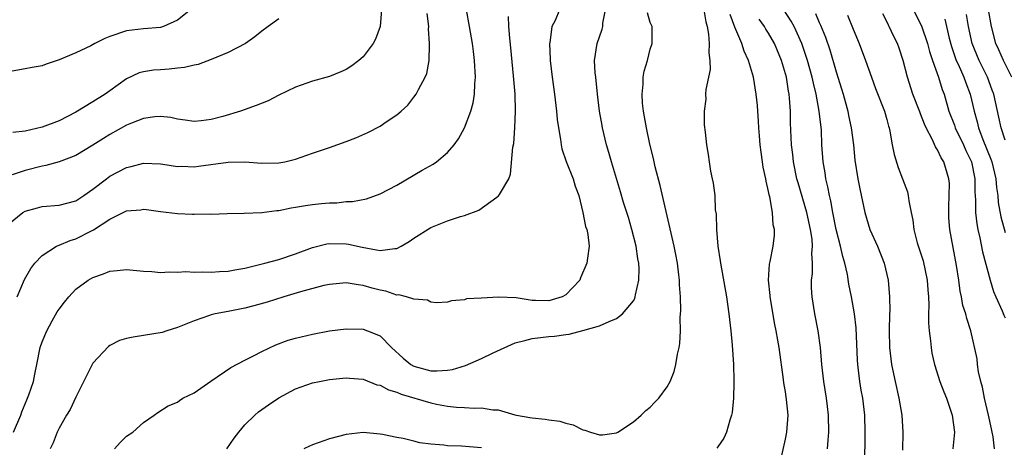
# Model space of a CAD drawing. Units: inches. Extents: x 2598000 to 2601000, y 1512000 to 1515000.
# Drawn here: x 2598414 to 2598531, y 1513181 to 1513232 of the extents above; entities that cross this region are included whole.
import ezdxf

# ---------------------------------------------------------------- set-up
doc = ezdxf.new("R2010")
doc.units = ezdxf.units.IN
doc.header["$MEASUREMENT"] = 0
doc.layers.add('LD25981512_2ft', color=53, linetype='Continuous')

msp = doc.modelspace()

# ---------------------------------------------------------------- linework, layer by layer
at = {"layer": 'LD25981512_2ft'}
for points, elevation in [([(2598414.05, 1513199), (2598414.92, 1513201.08), (2598415.65, 1513202.35), (2598416.14, 1513203), (2598417, 1513203.92), (2598418.71, 1513205), (2598418.9, 1513205.1), (2598419, 1513205.13), (2598420.32, 1513205.68), (2598421, 1513205.88), (2598422.83, 1513206.83), (2598423.06, 1513206.94), (2598425, 1513208.21), (2598427, 1513209.19), (2598428.67, 1513209.33), (2598429, 1513209.39), (2598429.36, 1513209.36), (2598431, 1513209.13), (2598433, 1513208.87), (2598434.81, 1513208.81), (2598435, 1513208.79), (2598436.82, 1513208.82), (2598437, 1513208.8), (2598438.88, 1513208.88), (2598440.92, 1513208.92), (2598443, 1513209.01), (2598444.76, 1513209.24), (2598445, 1513209.24), (2598446.46, 1513209.54), (2598447, 1513209.61), (2598448.18, 1513209.82), (2598449, 1513209.93), (2598450.05, 1513210.05), (2598451, 1513210.13), (2598451.87, 1513210.13), (2598453, 1513210.28), (2598453.72, 1513210.28), (2598455.38, 1513210.62), (2598457, 1513211.21), (2598459, 1513212.24), (2598461.99, 1513213.99), (2598463.29, 1513214.71), (2598463.67, 1513215), (2598465, 1513216.11), (2598465.76, 1513217), (2598466.29, 1513217.71), (2598467, 1513219.03), (2598467.74, 1513221), (2598468.03, 1513221.97), (2598468.18, 1513223), (2598468.23, 1513224.23), (2598468.32, 1513225), (2598468.2, 1513227), (2598468.06, 1513228.06), (2598467.93, 1513229), (2598467.61, 1513231), (2598466.9, 1513235)], 8046), ([(2598519.34, 1513234.66), (2598521.11, 1513231.11), (2598521.81, 1513229), (2598522.05, 1513228.05), (2598522.4, 1513227), (2598523.12, 1513225), (2598523.55, 1513223.55), (2598523.78, 1513223), (2598524.36, 1513221), (2598525, 1513219.32), (2598525.1, 1513219), (2598526.06, 1513217), (2598526.35, 1513216.35), (2598527.02, 1513215), (2598527.44, 1513213), (2598527.44, 1513211.44), (2598527.51, 1513210.49), (2598527.49, 1513209), (2598527.65, 1513207.65), (2598527.77, 1513207), (2598528.01, 1513205.99), (2598528.34, 1513204.34), (2598529.22, 1513201), (2598529.65, 1513199.65), (2598529.91, 1513199), (2598530.66, 1513197.34), (2598530.85, 1513196.85), (2598531, 1513196.54)], 8022), ([(2598434.55, 1513233), (2598433, 1513231.77), (2598431.38, 1513231), (2598431, 1513230.89), (2598429, 1513230.74), (2598427, 1513230.5), (2598425, 1513229.82), (2598424.41, 1513229.59), (2598423.22, 1513229), (2598422.74, 1513228.74), (2598421, 1513227.89), (2598419, 1513227.05), (2598417.45, 1513226.55), (2598417, 1513226.36), (2598415.83, 1513226.17), (2598415, 1513226), (2598413, 1513225.63)], 8054), ([(2598413, 1513207.62), (2598414.71, 1513209), (2598415, 1513209.15), (2598416.44, 1513209.56), (2598417, 1513209.69), (2598419, 1513209.85), (2598421, 1513210.38), (2598421.92, 1513211), (2598423, 1513211.76), (2598424.6, 1513213), (2598425, 1513213.28), (2598427, 1513214.34), (2598427.55, 1513214.45), (2598429, 1513214.84), (2598431, 1513214.75), (2598431.27, 1513214.73), (2598433, 1513214.46), (2598433.53, 1513214.47), (2598435, 1513214.42), (2598435.52, 1513214.48), (2598439, 1513214.96), (2598441, 1513214.99), (2598443, 1513214.83), (2598445, 1513214.86), (2598445.73, 1513215), (2598447, 1513215.32), (2598449, 1513216.03), (2598451, 1513216.7), (2598453, 1513217.4), (2598454.15, 1513217.85), (2598455.54, 1513218.46), (2598457, 1513219.23), (2598457.72, 1513219.72), (2598459, 1513220.55), (2598459.52, 1513221), (2598460.28, 1513221.72), (2598461, 1513222.63), (2598461.27, 1513223), (2598461.54, 1513223.54), (2598462.35, 1513225), (2598462.54, 1513225.46), (2598462.81, 1513227), (2598462.84, 1513228.84), (2598462.87, 1513229), (2598462.75, 1513230.75), (2598462.76, 1513231), (2598462.57, 1513232.57)], 8048), ([(2598457.18, 1513233), (2598457.01, 1513231), (2598456.48, 1513229.52), (2598456.19, 1513229), (2598455, 1513227.44), (2598454.5, 1513227), (2598453.65, 1513226.35), (2598453, 1513225.94), (2598452.37, 1513225.63), (2598451, 1513225.09), (2598449, 1513224.54), (2598447, 1513223.85), (2598445, 1513222.87), (2598443.77, 1513222.23), (2598442.35, 1513221.65), (2598440.47, 1513221), (2598438.38, 1513220.38), (2598437, 1513220.02), (2598435.84, 1513219.84), (2598435, 1513219.75), (2598433.93, 1513219.93), (2598433, 1513220.03), (2598432.24, 1513220.24), (2598431, 1513220.37), (2598430.34, 1513220.34), (2598429, 1513220.14), (2598427.59, 1513219.59), (2598427, 1513219.33), (2598425, 1513218.23), (2598424.24, 1513217.76), (2598423, 1513216.95), (2598421, 1513215.76), (2598419, 1513214.99), (2598417.44, 1513214.56), (2598417, 1513214.49), (2598415, 1513213.95), (2598413.45, 1513213.45)], 8050), ([(2598478.26, 1513233), (2598477.72, 1513231.72), (2598477.35, 1513231), (2598477.1, 1513229.1), (2598477.07, 1513229), (2598477.16, 1513227.16), (2598477.15, 1513227), (2598477.39, 1513225), (2598477.66, 1513223), (2598477.9, 1513221), (2598477.99, 1513219.99), (2598478.12, 1513219), (2598478.36, 1513217.64), (2598478.44, 1513217), (2598478.53, 1513216.53), (2598479.03, 1513215.03), (2598479.85, 1513213), (2598480.11, 1513212.11), (2598480.53, 1513211), (2598481.02, 1513209), (2598481.33, 1513207.33), (2598481.49, 1513207), (2598481.62, 1513206.38), (2598481.77, 1513205), (2598481.58, 1513203.58), (2598481.49, 1513203), (2598480.73, 1513201.27), (2598480.65, 1513201), (2598479, 1513199.25), (2598478.55, 1513199), (2598477, 1513198.53), (2598475.41, 1513198.59), (2598475, 1513198.58), (2598473.12, 1513198.88), (2598471.01, 1513198.99), (2598469, 1513198.86), (2598467.23, 1513198.77), (2598467, 1513198.66), (2598465.45, 1513198.55), (2598465, 1513198.38), (2598463.69, 1513198.31), (2598463, 1513198.37), (2598462.63, 1513198.63), (2598461, 1513198.74), (2598460.14, 1513199), (2598459.23, 1513199.23), (2598459, 1513199.21), (2598457.67, 1513199.67), (2598457, 1513199.79), (2598456.05, 1513200.05), (2598455, 1513200.37), (2598454.42, 1513200.42), (2598453, 1513200.67), (2598451, 1513200.48), (2598450.34, 1513200.34), (2598447.59, 1513199.59), (2598445.61, 1513199), (2598443.62, 1513198.38), (2598442.06, 1513197.94), (2598441, 1513197.68), (2598439, 1513197.28), (2598437.48, 1513197), (2598437, 1513196.88), (2598436.8, 1513196.8), (2598435, 1513196.19), (2598433, 1513195.37), (2598431.75, 1513195), (2598431.19, 1513194.81), (2598429, 1513194.43), (2598427.75, 1513194.25), (2598427, 1513194.07), (2598426.17, 1513193.83), (2598425, 1513193.25), (2598424.85, 1513193.15), (2598423, 1513191.15), (2598422.92, 1513191), (2598421, 1513187.12), (2598420.32, 1513185.68), (2598419.88, 1513185), (2598419, 1513183.45), (2598418.77, 1513183), (2598418.28, 1513181.72), (2598417.95, 1513181)], 8042), ([(2598425.55, 1513181), (2598426.23, 1513181.77), (2598427, 1513182.5), (2598427.72, 1513183), (2598429, 1513184.12), (2598430.27, 1513185), (2598430.68, 1513185.32), (2598431.91, 1513186.09), (2598433, 1513186.55), (2598433.25, 1513186.75), (2598433.66, 1513187), (2598435, 1513187.64), (2598436.96, 1513189.04), (2598439.34, 1513190.66), (2598441, 1513191.52), (2598442.01, 1513192.01), (2598443, 1513192.55), (2598444.65, 1513193.35), (2598446.12, 1513193.88), (2598447, 1513194.13), (2598449, 1513194.61), (2598451, 1513194.97), (2598453, 1513195.23), (2598455, 1513195.19), (2598455.53, 1513195), (2598457, 1513194.38), (2598458.36, 1513193), (2598459.74, 1513191.74), (2598460.66, 1513191), (2598461, 1513190.81), (2598463, 1513190.27), (2598463.74, 1513190.26), (2598465, 1513190.33), (2598465.58, 1513190.42), (2598467.11, 1513190.89), (2598469, 1513191.71), (2598470.38, 1513192.38), (2598473, 1513193.55), (2598474.14, 1513193.86), (2598475, 1513194.07), (2598477, 1513194.31), (2598477.64, 1513194.36), (2598479, 1513194.56), (2598479.4, 1513194.6), (2598481, 1513195.01), (2598483, 1513195.57), (2598484.11, 1513196.11), (2598485, 1513196.43), (2598485.72, 1513197), (2598487, 1513198.54), (2598487.17, 1513198.83), (2598487.21, 1513199), (2598487.23, 1513199.23), (2598487.63, 1513201), (2598487.67, 1513202.33), (2598487.62, 1513203), (2598487.52, 1513203.52), (2598487.33, 1513205), (2598486.83, 1513207), (2598486.41, 1513208.41), (2598486.2, 1513209), (2598485.82, 1513210.18), (2598485.46, 1513211.46), (2598484.41, 1513215), (2598484.1, 1513216.1), (2598483.83, 1513217), (2598483.35, 1513219), (2598483.29, 1513219.29), (2598482.99, 1513221), (2598482.74, 1513223), (2598482.53, 1513225), (2598482.48, 1513225.52), (2598482.4, 1513227), (2598482.7, 1513229), (2598483.31, 1513230.69), (2598483.38, 1513231), (2598483.39, 1513231.39), (2598483.7, 1513233)], 8040), ([(2598438.85, 1513181), (2598439.72, 1513182.28), (2598440.28, 1513183), (2598441, 1513183.85), (2598442.18, 1513185), (2598442.62, 1513185.38), (2598443, 1513185.66), (2598443.78, 1513186.22), (2598445, 1513187.05), (2598447, 1513188.12), (2598449, 1513188.82), (2598449.84, 1513189), (2598451, 1513189.22), (2598453, 1513189.44), (2598453.38, 1513189.38), (2598455, 1513189.25), (2598456.61, 1513188.61), (2598457, 1513188.54), (2598457.99, 1513187.99), (2598459, 1513187.71), (2598459.49, 1513187.49), (2598463, 1513186.46), (2598463.7, 1513186.3), (2598465, 1513186.08), (2598466.05, 1513185.95), (2598467, 1513185.93), (2598468.16, 1513185.84), (2598469, 1513185.89), (2598470.36, 1513185.64), (2598471, 1513185.63), (2598472.96, 1513185.04), (2598473.15, 1513185), (2598474.73, 1513184.73), (2598475, 1513184.68), (2598476.55, 1513184.55), (2598477, 1513184.46), (2598478.3, 1513184.3), (2598479, 1513184.06), (2598479.85, 1513183.85), (2598481, 1513183.28), (2598481.24, 1513183.24), (2598481.9, 1513183), (2598483, 1513182.68), (2598483.33, 1513182.67), (2598485, 1513182.92), (2598485.14, 1513183), (2598487, 1513184.22), (2598487.9, 1513185), (2598488.46, 1513185.54), (2598489, 1513185.97), (2598489.51, 1513186.49), (2598489.99, 1513187), (2598491, 1513188.37), (2598491.34, 1513189), (2598491.82, 1513190.18), (2598492.03, 1513191), (2598492.22, 1513192.22), (2598492.42, 1513193), (2598492.51, 1513193.49), (2598492.57, 1513195), (2598492.55, 1513196.55), (2598492.62, 1513197.38), (2598492.56, 1513199), (2598492.45, 1513200.45), (2598492.44, 1513201), (2598492.37, 1513201.63), (2598492.2, 1513203), (2598492.03, 1513204.03), (2598491.83, 1513205), (2598490.18, 1513212.18), (2598489.59, 1513214.41), (2598489.38, 1513215.38), (2598488.93, 1513217.07), (2598488.53, 1513219), (2598488.33, 1513220.33), (2598488.19, 1513221), (2598488.08, 1513221.92), (2598488.02, 1513223), (2598488.17, 1513224.17), (2598488.16, 1513225), (2598488.26, 1513225.74), (2598488.66, 1513227), (2598489, 1513228.33), (2598489.22, 1513229), (2598489.22, 1513231), (2598489, 1513231.5), (2598488.65, 1513232.65)], 8038), ([(2598495.34, 1513233), (2598495.58, 1513231.58), (2598495.73, 1513231), (2598495.9, 1513230.1), (2598495.96, 1513229), (2598495.91, 1513227.91), (2598496.05, 1513227), (2598496.07, 1513225.93), (2598495.88, 1513225), (2598495.56, 1513223.56), (2598495.54, 1513223), (2598495.57, 1513222.43), (2598495.36, 1513221), (2598495.39, 1513219.39), (2598495.51, 1513218.49), (2598495.67, 1513217), (2598495.85, 1513215.85), (2598495.95, 1513215), (2598496.12, 1513213.88), (2598496.32, 1513213), (2598496.46, 1513212.46), (2598496.62, 1513211), (2598496.69, 1513209.31), (2598496.79, 1513208.79), (2598496.83, 1513207), (2598497.01, 1513205), (2598497.28, 1513203.28), (2598497.31, 1513203), (2598498, 1513199), (2598498.3, 1513197), (2598498.54, 1513195), (2598498.7, 1513193.3), (2598498.83, 1513191), (2598498.89, 1513189.11), (2598498.88, 1513188.88), (2598498.85, 1513187), (2598498.69, 1513185.31), (2598498.62, 1513185), (2598498.41, 1513184.41), (2598498.01, 1513183), (2598497.7, 1513182.3), (2598497, 1513181.26), (2598496.89, 1513181.11)], 8036), ([(2598504.3, 1513179), (2598505, 1513182.15), (2598505.17, 1513183), (2598505.31, 1513185), (2598505.14, 1513186.86), (2598505, 1513187.78), (2598504.82, 1513188.82), (2598504.78, 1513189.22), (2598504.24, 1513193), (2598504.11, 1513193.89), (2598503.91, 1513195), (2598503.75, 1513195.75), (2598503.18, 1513199), (2598503.18, 1513199.18), (2598503.01, 1513201), (2598503.12, 1513202.88), (2598503.2, 1513203.2), (2598503.54, 1513205), (2598503.69, 1513206.31), (2598503.7, 1513207), (2598503.54, 1513207.54), (2598503.46, 1513209), (2598503.14, 1513210.86), (2598503.07, 1513211.07), (2598503, 1513211.49), (2598502.7, 1513212.7), (2598502.68, 1513213), (2598502.37, 1513214.37), (2598502.3, 1513215), (2598502.12, 1513216.12), (2598502.02, 1513217), (2598501.91, 1513218.09), (2598501.84, 1513219), (2598501.81, 1513219.81), (2598501.71, 1513221), (2598501.67, 1513221.67), (2598501.53, 1513223), (2598501.22, 1513225), (2598500.64, 1513227), (2598500.1, 1513228.1), (2598499.82, 1513229), (2598499, 1513230.92), (2598498.45, 1513232.45)], 8034), ([(2598514.41, 1513179), (2598514.42, 1513183), (2598514.38, 1513185), (2598514.18, 1513187), (2598513.98, 1513187.98), (2598513.82, 1513189), (2598513.66, 1513190.34), (2598513.55, 1513191), (2598513.52, 1513191.52), (2598513.36, 1513195.36), (2598513.17, 1513197), (2598512.82, 1513199), (2598512.52, 1513200.52), (2598512.34, 1513201.66), (2598512.04, 1513203), (2598511.79, 1513203.79), (2598511.52, 1513205), (2598510.99, 1513206.99), (2598510.61, 1513209), (2598510.37, 1513210.37), (2598510.21, 1513211), (2598510.03, 1513212.03), (2598509.78, 1513213), (2598509.69, 1513213.69), (2598509.46, 1513215), (2598509.32, 1513217), (2598509.25, 1513218.75), (2598509.01, 1513221), (2598508.65, 1513223), (2598508.31, 1513224.31), (2598508.17, 1513225), (2598507.62, 1513227), (2598507.47, 1513227.47), (2598506.95, 1513229), (2598506.02, 1513231), (2598505.66, 1513231.66), (2598504.79, 1513233)], 8030), ([(2598508.54, 1513232.54), (2598509, 1513231.49), (2598509.16, 1513231.16), (2598509.75, 1513229.75), (2598510.25, 1513228.25), (2598511, 1513225.63), (2598511.64, 1513223.64), (2598511.82, 1513223), (2598512.37, 1513221), (2598512.47, 1513220.47), (2598512.79, 1513219), (2598513.04, 1513217), (2598513.2, 1513215.2), (2598513.55, 1513213), (2598513.79, 1513211.79), (2598514.39, 1513209), (2598514.99, 1513207), (2598515.91, 1513205), (2598516.7, 1513203), (2598517.16, 1513201), (2598517.32, 1513199), (2598517.34, 1513197.34), (2598517.32, 1513197), (2598517.29, 1513195), (2598517.32, 1513193), (2598517.55, 1513191), (2598517.98, 1513189), (2598518.44, 1513187), (2598518.76, 1513185), (2598518.9, 1513183), (2598518.87, 1513180.87)], 8028), ([(2598512.36, 1513232.36), (2598513, 1513230.68), (2598513.72, 1513229), (2598514.48, 1513227), (2598515.18, 1513225), (2598515.68, 1513223.68), (2598516.72, 1513221), (2598517, 1513220.02), (2598517.21, 1513219.21), (2598517.28, 1513219), (2598517.37, 1513218.63), (2598517.65, 1513217), (2598517.87, 1513215.87), (2598518.33, 1513214.33), (2598518.86, 1513213), (2598519.43, 1513211.43), (2598519.54, 1513211), (2598519.62, 1513210.38), (2598519.89, 1513209), (2598520.09, 1513208.09), (2598520.21, 1513207), (2598520.61, 1513205.39), (2598521.29, 1513203.29), (2598521.79, 1513201), (2598521.85, 1513199.85), (2598521.92, 1513199), (2598521.98, 1513198.02), (2598521.95, 1513197), (2598521.94, 1513195.94), (2598522.03, 1513195), (2598522.18, 1513193.82), (2598522.24, 1513193), (2598522.34, 1513192.34), (2598522.63, 1513191), (2598523.28, 1513189), (2598523.75, 1513187.75), (2598524.07, 1513187), (2598524.75, 1513185), (2598525.01, 1513183), (2598524.8, 1513181)], 8026), ([(2598529.74, 1513181), (2598529.58, 1513182.42), (2598529.49, 1513183), (2598529.38, 1513183.38), (2598529.04, 1513185), (2598528.57, 1513187), (2598528.33, 1513188.33), (2598528.14, 1513189), (2598527.87, 1513190.13), (2598527.75, 1513191), (2598527.68, 1513191.68), (2598526.96, 1513195), (2598526.46, 1513196.46), (2598526.35, 1513197), (2598526, 1513198), (2598525.83, 1513199), (2598525.67, 1513199.67), (2598525.51, 1513201), (2598525.27, 1513202.73), (2598524.48, 1513207), (2598524.36, 1513208.36), (2598524.33, 1513209), (2598524.33, 1513209.67), (2598524.39, 1513211), (2598524.41, 1513212.41), (2598524.36, 1513213), (2598523.75, 1513215), (2598523.45, 1513215.45), (2598523, 1513216.43), (2598522.76, 1513216.76), (2598522.42, 1513217.58), (2598521.66, 1513219), (2598521.45, 1513219.45), (2598521, 1513220.68), (2598520.9, 1513220.9), (2598520.1, 1513223), (2598519.44, 1513225), (2598518.94, 1513227), (2598518.46, 1513228.46), (2598518.26, 1513229), (2598517.83, 1513229.83), (2598517.29, 1513231), (2598517.18, 1513231.18), (2598517, 1513231.59), (2598516.52, 1513232.51)], 8024), ([(2598531, 1513217.56), (2598530.55, 1513219), (2598530.28, 1513220.28), (2598529.66, 1513223), (2598529.49, 1513223.49), (2598528.91, 1513225), (2598527.92, 1513227), (2598527.65, 1513227.65), (2598527.11, 1513229), (2598526.68, 1513231), (2598526.44, 1513232.44)], 8018), ([(2598531.8, 1513225), (2598530.81, 1513227), (2598530.27, 1513228.27), (2598529.92, 1513229), (2598529.39, 1513231), (2598529.05, 1513233)], 8016), ([(2598445, 1513231.91), (2598443.75, 1513231), (2598443, 1513230.48), (2598442.19, 1513229.81), (2598441.05, 1513229), (2598439, 1513227.92), (2598437, 1513227.09), (2598435.48, 1513226.52), (2598435, 1513226.44), (2598433.85, 1513226.15), (2598433, 1513226.08), (2598432.04, 1513225.96), (2598431, 1513225.9), (2598430.17, 1513225.83), (2598429, 1513225.63), (2598428.48, 1513225.52), (2598427, 1513224.82), (2598425, 1513223.41), (2598424.44, 1513223), (2598423, 1513222.09), (2598421, 1513220.86), (2598419, 1513219.86), (2598417, 1513219.1), (2598415, 1513218.62), (2598413.54, 1513218.46)], 8052), ([(2598413.62, 1513183), (2598414.47, 1513185), (2598414.6, 1513185.4), (2598415.17, 1513186.83), (2598415.25, 1513187), (2598415.42, 1513187.42), (2598415.96, 1513189), (2598416.13, 1513189.87), (2598416.37, 1513191), (2598416.75, 1513193), (2598417, 1513193.7), (2598417.53, 1513195), (2598418.19, 1513196.19), (2598418.78, 1513197.22), (2598419, 1513197.57), (2598419.63, 1513198.37), (2598420.14, 1513199), (2598421, 1513199.91), (2598422.46, 1513201), (2598423, 1513201.32), (2598424.26, 1513201.74), (2598425, 1513202.06), (2598425.88, 1513202.12), (2598427, 1513202.26), (2598429, 1513202.06), (2598429.99, 1513202.01), (2598431, 1513201.9), (2598432.03, 1513201.97), (2598433, 1513201.92), (2598434, 1513202), (2598435, 1513201.95), (2598436.01, 1513201.99), (2598437, 1513201.93), (2598437.99, 1513202.01), (2598439, 1513202.04), (2598439.79, 1513202.21), (2598441, 1513202.41), (2598441.46, 1513202.54), (2598443.37, 1513203), (2598445, 1513203.45), (2598447, 1513204.1), (2598449, 1513204.86), (2598450.71, 1513205.29), (2598451, 1513205.33), (2598453, 1513205.28), (2598453.25, 1513205.25), (2598454.88, 1513204.88), (2598456.59, 1513204.59), (2598457, 1513204.48), (2598458.74, 1513204.74), (2598459, 1513204.74), (2598459.51, 1513205), (2598460.44, 1513205.56), (2598461, 1513205.95), (2598463, 1513207.21), (2598465, 1513208.01), (2598466.51, 1513208.51), (2598467, 1513208.64), (2598468.71, 1513209.29), (2598470.81, 1513210.81), (2598471.04, 1513210.96), (2598471.13, 1513211.13), (2598472.23, 1513213), (2598472.46, 1513213.54), (2598472.73, 1513216.73), (2598472.83, 1513217.17), (2598472.97, 1513219), (2598473.05, 1513221), (2598472.99, 1513223), (2598472.81, 1513225.19), (2598472.49, 1513228.49), (2598472.36, 1513229.64), (2598472.25, 1513231), (2598472.21, 1513232.21)], 8044), ([(2598509.99, 1513181), (2598510.04, 1513182.04), (2598510.15, 1513183), (2598510.11, 1513185), (2598509.97, 1513186.03), (2598509.86, 1513187), (2598509.54, 1513189), (2598509.31, 1513191), (2598509.14, 1513193), (2598508.87, 1513195), (2598508.48, 1513197), (2598508.15, 1513199), (2598508.09, 1513200.09), (2598508.09, 1513201), (2598508.22, 1513201.78), (2598508.22, 1513203), (2598508.14, 1513204.14), (2598508.22, 1513205), (2598508.15, 1513205.85), (2598507.97, 1513207), (2598507.52, 1513209), (2598506.49, 1513212.49), (2598506.35, 1513213), (2598505.94, 1513215), (2598505.86, 1513215.86), (2598505.71, 1513217), (2598505.6, 1513219.6), (2598505.58, 1513221), (2598505.49, 1513222.52), (2598505.43, 1513223), (2598505.35, 1513223.35), (2598505.11, 1513225), (2598504.55, 1513227), (2598503.72, 1513229), (2598503, 1513230.22), (2598502.69, 1513230.69), (2598502.52, 1513231), (2598501.9, 1513231.9)], 8032), ([(2598523.87, 1513231.87), (2598524.38, 1513229.62), (2598524.64, 1513228.64), (2598525.23, 1513227), (2598525.43, 1513226.57), (2598526.12, 1513225), (2598526.35, 1513224.35), (2598526.88, 1513223), (2598527.35, 1513221), (2598527.71, 1513219.71), (2598527.87, 1513219), (2598528.38, 1513217.62), (2598529.31, 1513215.31), (2598529.42, 1513215), (2598529.9, 1513213), (2598529.97, 1513211.97), (2598530.13, 1513211), (2598530.18, 1513210.18), (2598530.49, 1513208.49), (2598531, 1513206.64)], 8020), ([(2598469, 1513181.15), (2598466.66, 1513181.34), (2598465, 1513181.36), (2598464.56, 1513181.44), (2598463, 1513181.57), (2598461.73, 1513181.73), (2598461, 1513181.94), (2598459.74, 1513182.26), (2598459, 1513182.36), (2598457.28, 1513182.72), (2598457, 1513182.76), (2598455, 1513182.94), (2598453, 1513182.73), (2598451, 1513182.22), (2598449, 1513181.51), (2598448.65, 1513181.35), (2598447.97, 1513181)], 8036)]:
    msp.add_lwpolyline(points, dxfattribs=dict(at, elevation=elevation))

doc.saveas('drawing.dxf')
